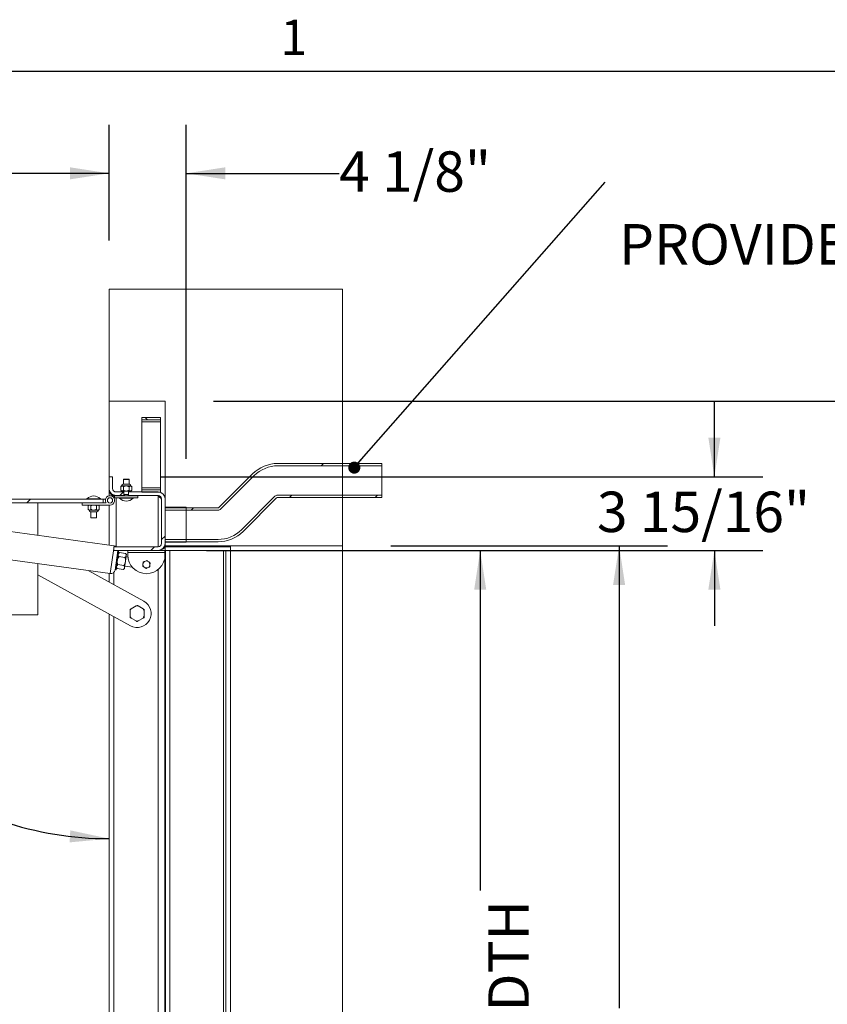
# Paper-space layout 'PDF' of a CAD drawing. Units: inches. Extents: x 0.1 to 10.8, y 0.2 to 8.4.
# Drawn here: x 7.5 to 9.1, y 6.3 to 8.3 of the extents above; entities that cross this region are included whole.
import ezdxf

# ---------------------------------------------------------------- set-up
doc = ezdxf.new("R2010")
doc.units = ezdxf.units.IN
doc.header["$MEASUREMENT"] = 0
doc.layers.add('FORMAT', color=7, linetype='Continuous')
doc.styles.add('SLDTEXTSTYLE0', font='ARIAL.TTF', dxfattribs={"width": 0.948})
doc.styles.get("Standard").update_dxf_attribs({"font": 'ARIAL.TTF'})
doc.dimstyles.new('SLDDIMSTYLE4', dxfattribs={"dimtxt": 0, "dimasz": 0.02489, "dimexe": 0, "dimexo": 0.0625, "dimgap": 0, "dimtad": 0, "dimtih": 1, "dimtoh": 1, "dimdec": 0, "dimrnd": 1e-09, "dimzin": 0, "dimdsep": 46, "dimlunit": 5, "dimtxsty": 'Standard', "dimblk1": 'DOT', "dimblk2": 'DOT', "dimsah": 1, "dimcen": 0.09, "dimadec": 0, "dimazin": 0, "dimtfac": 0.02489, "dimtdec": 0, "dimtofl": 0, "dimtmove": 0, "dimatfit": 3, "dimldrblk": 'DOT', "dimfxl": 0, "dimfrac": 2, "dimtolj": 1, "dimtzin": 0, "dimarcsym": 0})
doc.dimstyles.new('SLDDIMSTYLE5', dxfattribs={"dimtxt": 0.080892, "dimasz": 0.080892, "dimexe": 0, "dimexo": 0.0625, "dimgap": 0.020223, "dimtad": 0, "dimtih": 1, "dimtoh": 1, "dimdec": 0, "dimlfac": 26, "dimrnd": 1e-09, "dimzin": 12, "dimdsep": 46, "dimlunit": 5, "dimtxsty": 'SLDTEXTSTYLE0', "dimsah": 1, "dimcen": 0.09, "dimadec": 0, "dimazin": 3, "dimtfac": 1, "dimtdec": 0, "dimtofl": 0, "dimtmove": 0, "dimatfit": 3, "dimfxl": 0, "dimfrac": 2, "dimtolj": 1, "dimtzin": 12, "dimarcsym": 0})
doc.dimstyles.new('SLDDIMSTYLE6', dxfattribs={"dimtxt": 0.080892, "dimasz": 0.080892, "dimexe": 0, "dimexo": 0.0625, "dimgap": 0.020223, "dimtad": 0, "dimdec": 0, "dimlfac": 26, "dimrnd": 1e-09, "dimzin": 12, "dimdsep": 46, "dimlunit": 5, "dimtxsty": 'SLDTEXTSTYLE0', "dimsah": 1, "dimcen": 0.09, "dimadec": 0, "dimazin": 3, "dimtfac": 1, "dimtdec": 0, "dimtofl": 0, "dimtmove": 0, "dimatfit": 3, "dimfxl": 0, "dimfrac": 2, "dimtolj": 1, "dimtzin": 12, "dimarcsym": 0})
doc.dimstyles.new('SLDDIMSTYLE7', dxfattribs={"dimtxt": 0.080892, "dimasz": 0.080892, "dimexe": 0, "dimexo": 0.0625, "dimgap": 0.020223, "dimtad": 0, "dimtih": 1, "dimtoh": 1, "dimdec": 4, "dimlfac": 26, "dimzin": 12, "dimdsep": 46, "dimlunit": 5, "dimtxsty": 'SLDTEXTSTYLE0', "dimsah": 1, "dimcen": 0.09, "dimadec": 0, "dimazin": 3, "dimtfac": 1, "dimtdec": 0, "dimtofl": 0, "dimtmove": 0, "dimatfit": 3, "dimfxl": 0, "dimfrac": 2, "dimtolj": 1, "dimtzin": 12, "dimarcsym": 0})
doc.dimstyles.new('SLDDIMSTYLE8', dxfattribs={"dimtxt": 0.080892, "dimasz": 0.080892, "dimexe": 0, "dimexo": 0.0625, "dimgap": 0.020223, "dimtad": 0, "dimtih": 1, "dimtoh": 1, "dimdec": 0, "dimlfac": 26, "dimrnd": 1e-09, "dimzin": 12, "dimdsep": 46, "dimlunit": 5, "dimtxsty": 'SLDTEXTSTYLE0', "dimsah": 1, "dimcen": 0.09, "dimadec": 0, "dimazin": 3, "dimtfac": 1, "dimtdec": 0, "dimtmove": 0, "dimatfit": 0, "dimfxl": 0, "dimfrac": 2, "dimtolj": 1, "dimtzin": 12, "dimarcsym": 0})

# ---------------------------------------------------------------- blocks, each defined once
blk = doc.blocks.new('*D46')
at = {"layer": 'FORMAT', "color": 8}
for p, q in [((7.8649, 7.5126), (9.2791, 7.5126)), ((9.1791, 7.5126), (9.1791, 6.5696)), ((9.1791, 4.5895), (9.1791, 5.5326)), ((7.8649, 4.5895), (9.2791, 4.5895))]:
    blk.add_line(p, q, dxfattribs=at)
for points in [[(9.1791, 7.5126), (9.1666, 7.4317), (9.1915, 7.4317)], [(9.1791, 4.5895), (9.1915, 4.6704), (9.1666, 4.6704)]]:
    blk.add_solid(points, dxfattribs=at)
at = {"layer": 'FORMAT', "color": 8, "attachment_point": 1, "rotation": 90, "style": 'SLDTEXTSTYLE0'}
for s, insert, char_height in [('BLOCK OUT WIDTH', (9.1959, 5.5326, 0.2357), 0.083333), ('76"', (9.0716, 5.9326, 0.2357), 0.08333)]:
    blk.add_mtext(s, dxfattribs=dict(at, insert=insert, char_height=char_height))
blk = doc.blocks.new('*D47')
at = {"layer": 'FORMAT', "color": 8}
for p, q in [((8.2303, 7.2145), (8.8008, 7.2145)), ((8.7008, 7.2145), (8.7008, 6.2622)), ((8.7008, 4.8876), (8.7008, 5.84)), ((8.2303, 4.8876), (8.8008, 4.8876))]:
    blk.add_line(p, q, dxfattribs=at)
for points in [[(8.7008, 7.2145), (8.6883, 7.1336), (8.7132, 7.1336)], [(8.7008, 4.8876), (8.7132, 4.9685), (8.6883, 4.9685)]]:
    blk.add_solid(points, dxfattribs=at)
at = {"layer": 'FORMAT', "color": 8, "insert": (8.6555, 5.84, 0.2357), "char_height": 0.08333, "attachment_point": 1, "rotation": 90, "style": 'SLDTEXTSTYLE0'}
blk.add_mtext('60 1/2"', dxfattribs=at)
blk = doc.blocks.new('*D49')
at = {"layer": 'FORMAT', "color": 8}
for p, q in [((6.3983, 7.4106), (6.3983, 8.0818)), ((7.6495, 8.0126), (7.6495, 8.0818)), ((6.3983, 7.9818), (6.8128, 7.9818)), ((7.6495, 7.9818), (7.235, 7.9818))]:
    blk.add_line(p, q, dxfattribs=at)
for points in [[(6.3983, 7.9818), (6.4792, 7.9694), (6.4792, 7.9943)], [(7.6495, 7.9818), (7.5686, 7.9943), (7.5686, 7.9694)]]:
    blk.add_solid(points, dxfattribs=at)
at = {"layer": 'FORMAT', "color": 8, "insert": (6.8128, 8.0271, 0.2357), "char_height": 0.08333, "attachment_point": 1, "style": 'SLDTEXTSTYLE0'}
blk.add_mtext('32 1/2"', dxfattribs=at)
blk = doc.blocks.new('*D50')
at = {"layer": 'FORMAT', "color": 8}
for start, end in [(90, 127.8635), (141.337, 180)]:
    blk.add_arc((7.6495, 4.7992), 0.7541, start, end, dxfattribs=at)
for points in [[(7.6495, 5.5533), (7.568, 5.5614), (7.5694, 5.5365)], [(6.8954, 4.7992), (6.9121, 4.8793), (6.8873, 4.8806)]]:
    blk.add_solid(points, dxfattribs=at)
at = {"layer": 'FORMAT', "color": 8, "insert": (6.9953, 5.3777, 0.2357), "char_height": 0.08333, "attachment_point": 1, "style": 'SLDTEXTSTYLE0'}
blk.add_mtext('90°', dxfattribs=at)
blk = doc.blocks.new('*D51')
at = {"layer": 'FORMAT', "color": 8}
for start, end in [(180, 218.1229), (232.8316, 270)]:
    blk.add_arc((7.6495, 7.3033), 0.692, start, end, dxfattribs=at)
for points in [[(6.9575, 7.3033), (6.9497, 7.2219), (6.9746, 7.2233)], [(7.6495, 6.6113), (7.5695, 6.6284), (7.568, 6.6036)]]:
    blk.add_solid(points, dxfattribs=at)
at = {"layer": 'FORMAT', "color": 8, "insert": (7.0392, 6.8593, 0.2357), "char_height": 0.08333, "attachment_point": 1, "style": 'SLDTEXTSTYLE0'}
blk.add_mtext('90°', dxfattribs=at)
blk = doc.blocks.new('*D52')
at = {"layer": 'FORMAT', "color": 8}
for p, q in [((8.8971, 7.3567), (8.8971, 7.5122)), ((7.7567, 7.3567), (8.9971, 7.3567)), ((7.8504, 7.2052), (8.9971, 7.2052)), ((8.8971, 7.2052), (8.8971, 7.0497))]:
    blk.add_line(p, q, dxfattribs=at)
for points in [[(8.8971, 7.3567), (8.9096, 7.4375), (8.8847, 7.4375)], [(8.8971, 7.2052), (8.8847, 7.1243), (8.9096, 7.1243)]]:
    blk.add_solid(points, dxfattribs=at)
at = {"layer": 'FORMAT', "color": 8, "insert": (8.6551, 7.3262, 0.2357), "char_height": 0.08333, "attachment_point": 1, "style": 'SLDTEXTSTYLE0'}
blk.add_mtext('3 15/16"', dxfattribs=at)
blk = doc.blocks.new('*D53')
at = {"layer": 'FORMAT', "color": 8}
for p, q in [((7.6495, 7.8434), (7.6495, 8.0818)), ((7.8081, 7.3939), (7.8081, 8.0818)), ((7.6495, 7.9818), (7.4939, 7.9818)), ((7.8081, 7.9818), (8.1235, 7.9818))]:
    blk.add_line(p, q, dxfattribs=at)
for points in [[(7.6495, 7.9818), (7.5686, 7.9943), (7.5686, 7.9694)], [(7.8081, 7.9818), (7.889, 7.9694), (7.889, 7.9943)]]:
    blk.add_solid(points, dxfattribs=at)
at = {"layer": 'FORMAT', "color": 8, "insert": (8.1235, 8.0271, 0.2357), "char_height": 0.08333, "attachment_point": 1, "style": 'SLDTEXTSTYLE0'}
blk.add_mtext('4 1/8"', dxfattribs=at)
blk = doc.blocks.new('*D54')
at = {"layer": 'FORMAT', "color": 8}
for p, q in [((7.8649, 7.2049), (8.5144, 7.2049)), ((8.4144, 7.2049), (8.4144, 6.5048)), ((8.4144, 4.8972), (8.4144, 5.5974)), ((7.8649, 4.8972), (8.5144, 4.8972))]:
    blk.add_line(p, q, dxfattribs=at)
for points in [[(8.4144, 7.2049), (8.402, 7.124), (8.4269, 7.124)], [(8.4144, 4.8972), (8.4269, 4.9781), (8.402, 4.9781)]]:
    blk.add_solid(points, dxfattribs=at)
at = {"layer": 'FORMAT', "color": 8, "attachment_point": 1, "rotation": 90, "style": 'SLDTEXTSTYLE0'}
for s, insert, char_height in [('OPENING WIDTH', (8.4312, 5.5974, 0.2357), 0.083333), ('60"', (8.307, 5.9326, 0.2357), 0.08333)]:
    blk.add_mtext(s, dxfattribs=dict(at, insert=insert, char_height=char_height))
blk = doc.blocks.new('SW_NOTE_32')
at = {"layer": 'FORMAT', "color": 0, "insert": (0.0289, -0.0866), "char_height": 0.083333, "attachment_point": 1, "style": 'SLDTEXTSTYLE0'}
blk.add_mtext('PROVIDED BY', dxfattribs=at)
blk = doc.blocks.new('_DOT')
at = {"color": 0, "linetype": 'ByBlock', "lineweight": -2}
blk.add_line((-0.5, 0), (-1, 0), dxfattribs=at)
at = {"color": 0, "linetype": 'ByBlock', "const_width": 0.5}
blk.add_lwpolyline([(-0.25, 0, 1), (0.25, 0, 1)], format="xyb", close=True, dxfattribs=at)

psp = doc.layouts.new('PDF')

# ---------------------------------------------------------------- hatches: boundary and pattern name
at = {"linetype": 'Continuous', "lineweight": 0}
h = psp.add_hatch(dxfattribs=at)
h.set_pattern_fill('AR-CONC', style=0)
h.paths.add_polyline_path([(8.1302515, 7.7433858), (7.6494823, 7.7433858), (7.6494823, 7.5126166), (7.7648669, 7.5126166), (7.7648669, 7.2938645), (7.8081361, 7.2938645), (7.8081361, 7.2217533), (7.7648669, 7.2217533), (7.7648669, 7.2145397), (8.1302515, 7.2145397)], flags=0)
h = psp.add_hatch(dxfattribs=at)
h.set_pattern_fill('ANSI38', angle=90, style=0)
h.paths.add_polyline_path([(7.71679, 7.4741551), (7.7552515, 7.4741551), (7.7552515, 7.4789627), (7.71679, 7.4789627)], flags=0)
h = psp.add_hatch(dxfattribs=at)
h.set_pattern_fill('ANSI31', style=0)
edge = h.paths.add_edge_path(flags=0)
edge.add_line((8.2119823, 7.3793449), (8.2119823, 7.3841529))
edge.add_line((8.2119823, 7.3841529), (7.9971443, 7.3841529))
edge.add_arc((7.9971443, 7.3106935), 0.0734594, 90, 135)
edge.add_line((7.9452007, 7.3626372), (7.8763848, 7.2938213))
edge.add_arc((7.8739356, 7.2962704), 0.0034637, 270, 315, ccw=False)
edge.add_line((7.8739356, 7.2928068), (7.7648669, 7.2928068))
edge.add_line((7.7648669, 7.2928068), (7.7648669, 7.2879988))
edge.add_line((7.7648669, 7.2879988), (7.8739356, 7.2879988))
edge.add_arc((7.8739356, 7.2962704), 0.0082717, 270, 315)
edge.add_line((7.8797846, 7.2904215), (7.9486005, 7.3592374))
edge.add_arc((7.9971443, 7.3106935), 0.0686514, 90, 135, ccw=False)
edge.add_line((7.9971443, 7.3793449), (8.2119823, 7.3793449))
h = psp.add_hatch(dxfattribs=at)
h.set_pattern_fill('ANSI31', style=0)
edge = h.paths.add_edge_path(flags=0)
edge.add_line((7.6566938, 7.3326166), (7.6566938, 7.3566551))
edge.add_line((7.6566938, 7.3566551), (7.6494823, 7.3566551))
edge.add_line((7.6494823, 7.3566551), (7.6494823, 7.3326166))
edge.add_arc((7.6639054, 7.3326166), 0.0144231, 180, 270)
edge.add_line((7.6639054, 7.3181935), (7.6801133, 7.3181935))
edge.add_line((7.6801133, 7.3181935), (7.6801133, 7.3254051))
edge.add_line((7.6801133, 7.3254051), (7.6639054, 7.3254051))
edge.add_arc((7.6639054, 7.3326166), 0.0072115, 180, 270, ccw=False)
h = psp.add_hatch(dxfattribs=at)
h.set_pattern_fill('ANSI31', style=0)
edge = h.paths.add_edge_path(flags=0)
edge.add_line((7.7504438, 7.2124243), (7.6590977, 7.2124243))
edge.add_line((7.6590977, 7.2124243), (7.6590977, 7.2052127))
edge.add_line((7.6590977, 7.2052127), (7.7504438, 7.2052127))
edge.add_arc((7.7504438, 7.2196358), 0.0144231, 270, 360)
edge.add_line((7.7648669, 7.2196358), (7.7648669, 7.310982))
edge.add_arc((7.7504438, 7.310982), 0.0144231, 0, 90)
edge.add_line((7.7504438, 7.3254051), (7.6896205, 7.3254051))
edge.add_line((7.6896205, 7.3254051), (7.6896205, 7.3181935))
edge.add_line((7.6896205, 7.3181935), (7.7504438, 7.3181935))
edge.add_arc((7.7504438, 7.310982), 0.0072115, 0, 90, ccw=False)
edge.add_line((7.7576554, 7.310982), (7.7576554, 7.2196358))
edge.add_arc((7.7504438, 7.2196358), 0.0072115, 270, 360, ccw=False)
h = psp.add_hatch(dxfattribs=at)
h.set_pattern_fill('ANSI38', angle=90, style=0)
h.paths.add_polyline_path([(7.7552515, 7.3299243), (7.71679, 7.3299243), (7.71679, 7.3251166), (7.7552515, 7.3251166)], flags=0)
h = psp.add_hatch(dxfattribs=at)
h.set_pattern_fill('ANSI31', style=0)
h.paths.add_polyline_path([(6.3982707, 7.3105589), (6.3982707, 7.3033474), (7.6368861, 7.3033474), (7.6368861, 7.3105589)], flags=0)
h = psp.add_hatch(dxfattribs=at)
h.set_pattern_fill('ANSI32', angle=90, style=0)
edge = h.paths.add_edge_path(flags=0)
edge.add_arc((7.6513092, 7.3081551), 0.0096154, 270, 572.6836388)
edge.add_line((7.6432163, 7.3029627), (7.5936169, 7.3029627))
edge.add_line((7.5936169, 7.3029627), (7.5936169, 7.2985397))
edge.add_line((7.5936169, 7.2985397), (7.6513092, 7.2985397))
edge = h.paths.add_edge_path(flags=0)
edge.add_arc((7.6513092, 7.3081551), 0.0054423, 0, 360)
h = psp.add_hatch(dxfattribs=at)
h.set_pattern_fill('ANSI32', style=0)
edge = h.paths.add_edge_path(flags=0)
edge.add_arc((7.6513092, 7.3081551), 0.0054423, 0, 360)
h = psp.add_hatch(dxfattribs=at)
h.set_pattern_fill('ANSI32', style=0)
h.paths.add_polyline_path([(7.7090015, 7.3177704), (7.6609246, 7.3177704), (7.6609246, 7.3133474), (7.7090015, 7.3133474)], flags=0)
h = psp.add_hatch(dxfattribs=at)
h.set_pattern_fill('ANSI31', style=0)
edge = h.paths.add_edge_path(flags=0)
edge.add_line((8.2119823, 7.3141572), (8.2119823, 7.3189652))
edge.add_line((8.2119823, 7.3189652), (7.9971443, 7.3189652))
edge.add_arc((7.9971443, 7.3106935), 0.0082717, 90, 135)
edge.add_line((7.9912954, 7.3165425), (7.9224795, 7.2477266))
edge.add_arc((7.8739356, 7.2962704), 0.0686514, 270, 315, ccw=False)
edge.add_line((7.8739356, 7.227619), (7.7648669, 7.227619))
edge.add_line((7.7648669, 7.227619), (7.7648669, 7.222811))
edge.add_line((7.7648669, 7.222811), (7.8739356, 7.222811))
edge.add_arc((7.8739356, 7.2962704), 0.0734594, 270, 315)
edge.add_line((7.9258793, 7.2443268), (7.9946952, 7.3131427))
edge.add_arc((7.9971443, 7.3106935), 0.0034637, 90, 135, ccw=False)
edge.add_line((7.9971443, 7.3141572), (8.2119823, 7.3141572))
h = psp.add_hatch(dxfattribs=at)
h.set_pattern_fill('ANSI31', style=0)
h.paths.add_polyline_path([(7.8994823, 7.2121358), (7.7648669, 7.2121358), (7.7648669, 7.2049243), (7.8994823, 7.2049243)], flags=0)

# ---------------------------------------------------------------- linework, layer by layer
at = {"color": 8, "linetype": 'Continuous', "lineweight": 0}
psp.add_line((0.329927, 8.1920732), (10.629927, 8.1920732), dxfattribs=at)
at = {"color": 7, "linetype": 'Continuous', "lineweight": 15}
for p, q in [((7.6494823, 7.7433858), (7.6494823, 7.5126166)), ((7.6494823, 7.7433858), (8.1302515, 7.7433858)), ((8.1302515, 7.2145397), (8.1302515, 7.7433858)), ((7.7648669, 7.5126166), (7.6494823, 7.5126166)), ((7.6494823, 7.5126166), (7.6494823, 7.3566551)), ((7.7648669, 7.5126166), (7.7648669, 7.2938645)), ((7.71679, 7.4789627), (7.71679, 7.4741551)), ((7.7552515, 7.4789627), (7.71679, 7.4789627)), ((7.7552515, 7.4741551), (7.71679, 7.4741551)), ((7.71679, 7.4699627), (7.71679, 7.4741551)), ((7.7552515, 7.4699627), (7.71679, 7.4699627)), ((7.71679, 7.3341166), (7.71679, 7.4699627)), ((7.7552515, 7.4741551), (7.7552515, 7.4789627)), ((7.7552515, 7.4699627), (7.7552515, 7.4741551)), ((7.7552515, 7.3341166), (7.7552515, 7.4699627)), ((7.9971443, 7.3841529), (8.2119823, 7.3841529)), ((8.2119823, 7.3841529), (8.2119823, 7.3793449)), ((7.9971443, 7.3793449), (8.2119823, 7.3793449)), ((8.2119823, 7.3793449), (8.2119823, 7.3189652)), ((7.6566938, 7.3566551), (7.6494823, 7.3566551)), ((7.6494823, 7.3566551), (7.6494823, 7.3326166)), ((7.6566938, 7.3566551), (7.6566938, 7.3326166)), ((7.6791755, 7.3518089), (7.6789534, 7.3514243)), ((7.6789534, 7.3514243), (7.6789534, 7.3414229)), ((7.6849631, 7.3514243), (7.6789534, 7.3514243)), ((7.6791755, 7.3518089), (7.6849631, 7.3518089)), ((7.6849631, 7.3518089), (7.6907506, 7.3518089)), ((7.6909727, 7.3514243), (7.6849631, 7.3514243)), ((7.6909727, 7.3514243), (7.6907506, 7.3518089)), ((7.6909727, 7.3414229), (7.6909727, 7.3514243)), ((7.8763848, 7.2938213), (7.9452007, 7.3626372)), ((7.8797846, 7.2904215), (7.9486005, 7.3592374)), ((7.6494823, 7.3175953), (7.6494823, 7.3308059)), ((7.6801133, 7.3254051), (7.6639054, 7.3254051)), ((7.6753477, 7.3378858), (7.6738602, 7.3363983)), ((7.6738602, 7.3363983), (7.6738602, 7.3288733)), ((7.6738602, 7.3288733), (7.6753477, 7.3273858)), ((7.6766359, 7.3378858), (7.6753477, 7.3378858)), ((7.6766359, 7.3273858), (7.6753477, 7.3273858)), ((7.6849631, 7.3378858), (7.6766359, 7.3378858)), ((7.6849631, 7.3273858), (7.6766359, 7.3273858)), ((7.6916732, 7.3414229), (7.6782529, 7.3414229)), ((7.6789534, 7.3273858), (7.6789534, 7.3254051)), ((7.6794116, 7.3363983), (7.6794116, 7.3288733)), ((7.6801133, 7.3254051), (7.6801133, 7.3181935)), ((7.6932902, 7.3378858), (7.6849631, 7.3378858)), ((7.6932902, 7.3273858), (7.6849631, 7.3273858)), ((7.6896205, 7.3181935), (7.6896205, 7.3254051)), ((7.7504438, 7.3254051), (7.6896205, 7.3254051)), ((7.6905145, 7.3363983), (7.6905145, 7.3288733)), ((7.6909727, 7.3254051), (7.6909727, 7.3273858)), ((7.6945784, 7.3378858), (7.6932902, 7.3378858)), ((7.6945784, 7.3273858), (7.6932902, 7.3273858)), ((7.6960659, 7.3363983), (7.6945784, 7.3378858)), ((7.6945784, 7.3273858), (7.6960659, 7.3288733)), ((7.6960659, 7.3363983), (7.6960659, 7.3288733)), ((7.7552515, 7.3341166), (7.71679, 7.3341166)), ((7.71679, 7.3299243), (7.71679, 7.3341166)), ((7.71679, 7.3299243), (7.71679, 7.3251166)), ((7.71679, 7.3299243), (7.7552515, 7.3299243)), ((7.71679, 7.3251166), (7.7552515, 7.3251166)), ((7.7552515, 7.3299243), (7.7552515, 7.3341166)), ((7.7552515, 7.3299243), (7.7552515, 7.3251166)), ((7.6368861, 7.3105589), (6.3982707, 7.3105589)), ((7.6368861, 7.3033474), (6.3982707, 7.3033474)), ((7.5022707, 7.3033474), (7.5022707, 7.2359494)), ((7.5936169, 7.2985397), (7.5936169, 7.3029627)), ((7.5936169, 7.3029627), (7.6432163, 7.3029627)), ((7.6038284, 7.3113281), (7.6038284, 7.3105589)), ((7.6314823, 7.3113281), (7.6038284, 7.3113281)), ((7.6116457, 7.3033474), (7.6116457, 7.3029627)), ((7.623665, 7.3029627), (7.623665, 7.3033474)), ((7.6314823, 7.3105589), (7.6314823, 7.3113281)), ((7.6368861, 7.3105589), (7.6368861, 7.3033474)), ((7.6419992, 7.3105589), (7.6368861, 7.3105589)), ((7.642982, 7.3033474), (7.6368861, 7.3033474)), ((7.6609246, 7.3177704), (7.6513092, 7.3177704)), ((7.6609246, 7.3133474), (7.6594021, 7.3133474)), ((7.6609246, 7.3133474), (7.6609246, 7.3177704)), ((7.6609246, 7.3177704), (7.7090015, 7.3177704)), ((7.7090015, 7.3133474), (7.6609246, 7.3133474)), ((7.6801133, 7.3181935), (7.6639054, 7.3181935)), ((7.6639054, 7.3179243), (7.6789534, 7.3179243)), ((7.6639054, 7.3179243), (7.6639054, 7.3177704)), ((7.6639054, 7.3133474), (7.6639054, 7.2126365)), ((7.6711361, 7.3133474), (7.6711361, 7.3125781)), ((7.6711361, 7.3125781), (7.69879, 7.3125781)), ((7.6789534, 7.3180696), (7.6789534, 7.3177704)), ((7.6801133, 7.3205589), (7.6849631, 7.3205589)), ((7.6849631, 7.3205589), (7.6896205, 7.3205589)), ((7.7504438, 7.3181935), (7.6896205, 7.3181935)), ((7.6909727, 7.3180696), (7.6909727, 7.3177704)), ((7.6909727, 7.3179243), (7.7504438, 7.3179243)), ((7.69879, 7.3125781), (7.69879, 7.3133474)), ((7.7090015, 7.3177704), (7.7090015, 7.3133474)), ((7.7504438, 7.3179243), (7.7504438, 7.2124243)), ((7.7576554, 7.2196358), (7.7576554, 7.310982)), ((7.7648669, 7.2196358), (7.7648669, 7.310982)), ((7.9912954, 7.3165425), (7.9224795, 7.2477266)), ((7.9946952, 7.3131427), (7.9258793, 7.2443268)), ((8.2119823, 7.3189652), (7.9971443, 7.3189652)), ((8.2119823, 7.3141572), (7.9971443, 7.3141572)), ((8.2119823, 7.3189652), (8.2119823, 7.3141572)), ((7.6513092, 7.2985397), (7.5936169, 7.2985397)), ((7.60804, 7.2985397), (7.6065525, 7.2970522)), ((7.6065525, 7.2895272), (7.6065525, 7.2970522)), ((7.6065525, 7.2895272), (7.60804, 7.2880397)), ((7.60804, 7.2880397), (7.6093282, 7.2880397)), ((7.6093282, 7.2880397), (7.6176554, 7.2880397)), ((7.6109452, 7.2845026), (7.6243655, 7.2845026)), ((7.6116457, 7.2845026), (7.6116457, 7.272482)), ((7.6121039, 7.2895272), (7.6121039, 7.2970522)), ((7.6176554, 7.2880397), (7.6259825, 7.2880397)), ((7.6232068, 7.2895272), (7.6232068, 7.2970522)), ((7.623665, 7.272482), (7.623665, 7.2845026)), ((7.6259825, 7.2880397), (7.6272707, 7.2880397)), ((7.6287583, 7.2970522), (7.6272707, 7.2985397)), ((7.6272707, 7.2880397), (7.6287583, 7.2895272)), ((7.6287583, 7.2895272), (7.6287583, 7.2970522)), ((7.6494823, 7.2157496), (7.6494823, 7.2985397)), ((7.8081361, 7.2938645), (7.7648669, 7.2938645)), ((7.7648669, 7.2928068), (7.7648669, 7.2879988)), ((7.8739356, 7.2928068), (7.7648669, 7.2928068)), ((7.8739356, 7.2879988), (7.7648669, 7.2879988)), ((7.8081361, 7.2938645), (7.8081361, 7.2217533)), ((7.6116457, 7.272482), (7.6118678, 7.2720974)), ((7.6116457, 7.272482), (7.6176554, 7.272482)), ((7.6176554, 7.2720974), (7.6118678, 7.2720974)), ((7.6176554, 7.272482), (7.623665, 7.272482)), ((7.6234429, 7.2720974), (7.6176554, 7.2720974)), ((7.6234429, 7.2720974), (7.623665, 7.272482)), ((7.6598335, 7.2143293), (7.4064386, 7.2490991)), ((7.7648669, 7.227619), (7.7648669, 7.222811)), ((7.7648669, 7.227619), (7.8739356, 7.227619)), ((7.7648669, 7.222811), (7.8739356, 7.222811)), ((7.7648669, 7.2217533), (7.7648669, 7.2145397)), ((7.7648669, 7.2217533), (7.8081361, 7.2217533)), ((7.6590977, 7.208967), (7.6519906, 7.1571726)), ((7.6590977, 7.2124243), (7.6590977, 7.2052127)), ((7.6590977, 7.2124243), (7.7504438, 7.2124243)), ((7.6590977, 7.2052127), (7.7504438, 7.2052127)), ((7.6598335, 7.2143293), (7.6595721, 7.2124243)), ((7.6672305, 7.2045794), (7.6617406, 7.1645697)), ((7.6637765, 7.1652608), (7.6690051, 7.2033653)), ((7.6690051, 7.2033653), (7.6670998, 7.2036268)), ((7.6672305, 7.2045794), (7.6672938, 7.2052127)), ((7.6708654, 7.2005095), (7.6683515, 7.1986023)), ((7.6708654, 7.2005095), (7.683115, 7.1988287)), ((7.6879438, 7.2005974), (7.6879438, 7.2052127)), ((7.6879438, 7.1955974), (7.6879438, 7.2005974)), ((7.6879438, 7.2005974), (7.7648669, 7.2005974)), ((7.7504438, 7.2052127), (7.7648669, 7.2052127)), ((7.7648669, 7.2166073), (7.7642782, 7.2166073)), ((8.1302515, 7.2145397), (7.7648669, 7.2145397)), ((7.7648669, 7.2145397), (7.7648669, 7.2121358)), ((7.7648669, 7.2049243), (7.7648669, 7.2121358)), ((7.7648669, 7.2121358), (7.8994823, 7.2121358)), ((7.7648669, 7.2049243), (7.8994823, 7.2049243)), ((7.7648669, 7.2005974), (7.7648669, 7.2049243)), ((7.7648669, 7.1955974), (7.7648669, 7.2005974)), ((7.7744823, 4.897232), (7.7744823, 7.2049243)), ((7.8850592, 4.897232), (7.8850592, 7.2049243)), ((7.8898669, 4.897232), (7.8898669, 7.2049243)), ((7.8994823, 7.2145397), (7.8994823, 7.2121358)), ((7.8994823, 7.2121358), (7.8994823, 7.2049243)), ((7.8994823, 7.2049243), (7.8994823, 4.897232)), ((8.1302515, 7.2145397), (8.1302515, 4.8876166)), ((7.3985958, 7.1919424), (7.6519906, 7.1571726)), ((7.6697333, 7.1922596), (7.681983, 7.1905788)), ((7.6830615, 7.1820256), (7.6813635, 7.1696508)), ((7.6847595, 7.1944004), (7.6830615, 7.1820256)), ((7.6850222, 7.1963148), (7.683115, 7.1988287)), ((7.6882167, 7.1910237), (7.6843686, 7.1915517)), ((7.6850222, 7.1963148), (7.6847595, 7.1944004)), ((7.7242862, 7.1830319), (7.7226151, 7.1822813)), ((7.7313679, 7.1813902), (7.7298824, 7.1824622)), ((7.7648669, 7.1955974), (7.7648669, 4.897232)), ((7.5022707, 7.1777165), (7.5022707, 7.0725781)), ((7.7210493, 7.1005029), (7.6063352, 7.1634372)), ((7.6618713, 7.1655223), (7.6637765, 7.1652608)), ((7.6644301, 7.1700239), (7.6663373, 7.16751)), ((7.6663373, 7.16751), (7.6785869, 7.1658292)), ((7.6674693, 7.1757599), (7.6797189, 7.1740791)), ((7.6785869, 7.1658292), (7.6811008, 7.1677364)), ((7.6813635, 7.1696508), (7.6811008, 7.1677364)), ((7.6817544, 7.1724995), (7.6973866, 7.1703545)), ((7.7193237, 7.1777198), (7.7191381, 7.1758973)), ((7.7214428, 7.170766), (7.7229284, 7.1696941)), ((7.7285245, 7.1691244), (7.7301956, 7.169875)), ((7.733487, 7.1744365), (7.7336726, 7.176259)), ((7.7504438, 4.8969435), (7.7504438, 7.1655733)), ((7.5022707, 7.1547247), (7.6932999, 7.0499226)), ((7.6494823, 7.1397659), (7.6494823, 7.1575168)), ((7.6590977, 7.1344908), (7.6590977, 7.1594439)), ((7.6927515, 7.0811482), (7.6927515, 7.0835399)), ((7.6927515, 7.0811482), (7.6927515, 7.0692773)), ((7.7051033, 7.0906712), (7.6948228, 7.0847358)), ((7.7051033, 7.0906712), (7.7071746, 7.0918671)), ((7.7195264, 7.0847358), (7.7092458, 7.0906712)), ((7.7195264, 7.0847358), (7.7215977, 7.0835399)), ((7.7215977, 7.0835399), (7.7215977, 7.0811482)), ((7.7215977, 7.0692773), (7.7215977, 7.0811482)), ((7.5022707, 7.0725781), (7.1386554, 7.0725781)), ((7.6494823, 5.0281945), (7.6494823, 7.0739617)), ((7.6590977, 6.147232), (7.6590977, 7.0686866)), ((7.6927515, 7.0668856), (7.6927515, 7.0692773)), ((7.6948228, 7.0656897), (7.6927515, 7.0668856)), ((7.6948228, 7.0656897), (7.7051033, 7.0597543)), ((7.7092458, 7.0597543), (7.7071746, 7.0585584)), ((7.7092458, 7.0597543), (7.7195264, 7.0656897)), ((7.7215977, 7.0692773), (7.7215977, 7.0668856))]:
    psp.add_line(p, q, dxfattribs=at)
at = {"color": 7, "linetype": 'Continuous'}
for p, q in [((7.7648669, 4.8972316), (7.7648669, 7.2049239)), ((7.7648669, 7.2049239), (7.7648669, 4.8972316)), ((7.7648669, 5.0703081), (7.7648669, 7.0318466)), ((7.7648669, 7.0318466), (7.7648669, 5.0703081))]:
    psp.add_line(p, q, dxfattribs=at)
at = {"color": 7, "linetype": 'Continuous', "lineweight": 15}
psp.add_circle((7.6513092, 7.3081551), 0.0054423, dxfattribs=at)
for centre, radius, start, end in [((7.9971443, 7.3106935), 0.0734594, 90, 135), ((7.9971443, 7.3106935), 0.0686514, 90, 135), ((7.6639054, 7.3326166), 0.0144231, 180, 270), ((7.6639054, 7.3326166), 0.0072115, 180, 270), ((7.6789534, 7.3378858), 0.0036058, 101.2026394, 180), ((7.6909727, 7.3378858), 0.0036058, 0, 78.7973606), ((7.7504438, 7.310982), 0.0144231, 0, 90), ((7.6176554, 7.2983962), 0.018932, 43.0844824, 136.9155176), ((7.6513092, 7.3081551), 0.0096154, 270, 212.6836388), ((7.6849631, 7.3255101), 0.018932, 223.0844824, 316.9155176), ((7.7504438, 7.310982), 0.0072115, 0, 90), ((7.9971443, 7.3106935), 0.0082717, 90, 135), ((7.9971443, 7.3106935), 0.0034637, 90, 135), ((7.6116457, 7.2880397), 0.0036058, 180, 258.7973606), ((7.623665, 7.2880397), 0.0036058, 281.2026394, 0), ((7.8739356, 7.2962704), 0.0034637, 270, 315), ((7.8739356, 7.2962704), 0.0082717, 270, 315), ((7.8739356, 7.2962704), 0.0686514, 270, 315), ((7.8739356, 7.2962704), 0.0734594, 270, 315), ((7.658657, 7.2057558), 0.0086538, 50.4061485, 82.1869017), ((7.7504438, 7.2196358), 0.0072115, 270, 0), ((7.7504438, 7.2196358), 0.0144231, 270, 0), ((7.7264054, 7.1955974), 0.0384615, 180, 0), ((7.7264054, 7.1760781), 0.0072695, 121.4254483, 166.9483551), ((7.7264054, 7.1760781), 0.0072695, 61.4254483, 106.9483551), ((7.7264054, 7.1760781), 0.0072695, 1.4254483, 46.9483551), ((7.6531671, 7.1657461), 0.0086538, 262.1869017, 352.1869017), ((7.7264054, 7.1760781), 0.0072695, 181.4254483, 226.9483551), ((7.7264054, 7.1760781), 0.0072695, 241.4254483, 286.9483551), ((7.7264054, 7.1760781), 0.0072695, 301.4254483, 346.9483551), ((7.7071746, 7.0752127), 0.0288462, 241.25, 61.25), ((7.7071746, 7.0752127), 0.0155966, 142.3685223, 157.6314777), ((7.7071746, 7.0752127), 0.0155966, 82.3685223, 97.6314777), ((7.7071746, 7.0752127), 0.0155966, 22.3685223, 37.6314777), ((7.7071746, 7.0752127), 0.0155966, 202.3685223, 217.6314777), ((7.7071746, 7.0752127), 0.0155966, 262.3685223, 277.6314777), ((7.7071746, 7.0752127), 0.0155966, 322.3685223, 337.6314777)]:
    psp.add_arc(centre, radius, start, end, dxfattribs=at)
for points, knots in [([(7.6639054, 7.3179243), (7.6626025, 7.3180679), (7.6600771, 7.3183462), (7.656721, 7.319179), (7.6540414, 7.3203104), (7.6520596, 7.3217681), (7.6507187, 7.3235459), (7.6499219, 7.32565), (7.6495317, 7.3280605), (7.6494989, 7.3298842), (7.6494823, 7.3308059)], [0, 0, 0, 0, 0.144312316, 0.279733732, 0.407655211, 0.529729492, 0.647859834, 0.764147754, 0.880798349, 1, 1, 1, 1]), ([(7.6766359, 7.3378858), (7.6761475, 7.3377998), (7.6751786, 7.3376292), (7.6742973, 7.3368064), (7.6738602, 7.3363983)], [0, 0, 0, 0, 0.503997199, 1, 1, 1, 1]), ([(7.6738602, 7.3288733), (7.6742402, 7.3285259), (7.6750133, 7.3278191), (7.6759718, 7.3274165), (7.6765196, 7.3273912), (7.6766359, 7.3273858)], [0, 0, 0, 0, 0.432383354, 0.879550297, 1, 1, 1, 1]), ([(7.6794116, 7.3363983), (7.6790316, 7.3367458), (7.6782585, 7.3374526), (7.6773, 7.3378552), (7.6767521, 7.3378805), (7.6766359, 7.3378858)], [0, 0, 0, 0, 0.432383354, 0.879550297, 1, 1, 1, 1]), ([(7.6766359, 7.3273858), (7.6771242, 7.3274718), (7.6780932, 7.3276425), (7.6789745, 7.3284652), (7.6794116, 7.3288733)], [0, 0, 0, 0, 0.503997199, 1, 1, 1, 1]), ([(7.6849631, 7.3378858), (7.6848358, 7.3378842), (7.6832873, 7.3378646), (7.6813704, 7.3373374), (7.679751, 7.336561), (7.6794116, 7.3363983)], [0, 0, 0, 0, 0.066092695, 0.804268875, 1, 1, 1, 1]), ([(7.6794116, 7.3288733), (7.679751, 7.3287106), (7.6813704, 7.3279343), (7.6832873, 7.3274071), (7.6848358, 7.3273874), (7.6849631, 7.3273858)], [0, 0, 0, 0, 0.195731125, 0.933907305, 1, 1, 1, 1]), ([(7.6905145, 7.3363983), (7.689862, 7.3367096), (7.6881128, 7.337544), (7.6861768, 7.3377541), (7.6849631, 7.3378858)], [0, 0, 0, 0, 0.373023457, 1, 1, 1, 1]), ([(7.6849631, 7.3273858), (7.6861768, 7.3275176), (7.6881128, 7.3277277), (7.689862, 7.3285621), (7.6905145, 7.3288733)], [0, 0, 0, 0, 0.626976543, 1, 1, 1, 1]), ([(7.6932902, 7.3378858), (7.6928019, 7.3377998), (7.6918329, 7.3376292), (7.6909516, 7.3368064), (7.6905145, 7.3363983)], [0, 0, 0, 0, 0.503997199, 1, 1, 1, 1]), ([(7.6905145, 7.3288733), (7.6908946, 7.3285259), (7.6916677, 7.3278191), (7.6926261, 7.3274165), (7.693174, 7.3273912), (7.6932902, 7.3273858)], [0, 0, 0, 0, 0.432383354, 0.879550297, 1, 1, 1, 1]), ([(7.6960659, 7.3363983), (7.6956859, 7.3367458), (7.6949128, 7.3374526), (7.6939543, 7.3378552), (7.6934065, 7.3378805), (7.6932902, 7.3378858)], [0, 0, 0, 0, 0.432383354, 0.879550297, 1, 1, 1, 1]), ([(7.6932902, 7.3273858), (7.6937786, 7.3274718), (7.6947476, 7.3276425), (7.6956288, 7.3284652), (7.6960659, 7.3288733)], [0, 0, 0, 0, 0.503997199, 1, 1, 1, 1]), ([(7.6639054, 7.3179243), (7.6632309, 7.3180487), (7.6624103, 7.3182), (7.661736, 7.318552), (7.661616, 7.3186146)], [0, 0, 0, 0, 0.821987031, 1, 1, 1, 1]), ([(7.6849631, 7.3205589), (7.6844371, 7.3205139), (7.6828823, 7.3203809), (7.6812725, 7.319594), (7.6802646, 7.3189266), (7.6801133, 7.3188265)], [0, 0, 0, 0, 0.302920022, 0.895351407, 1, 1, 1, 1]), ([(7.6896205, 7.3188475), (7.6889746, 7.3192679), (7.6877264, 7.3200803), (7.6860657, 7.3205241), (7.6851565, 7.3205528), (7.6849631, 7.3205589)], [0, 0, 0, 0, 0.457744851, 0.8846062523, 1, 1, 1, 1]), ([(7.756428, 7.3147422), (7.7562138, 7.3148502), (7.7552038, 7.3153593), (7.7531779, 7.3164178), (7.7513815, 7.3174076), (7.7504438, 7.3179243)], [0, 0, 0, 0, 0.114015339, 0.537514599, 1, 1, 1, 1]), ([(7.7576554, 7.3098474), (7.757613, 7.3100747), (7.7575301, 7.3105188), (7.7567548, 7.3115302), (7.755231, 7.3129489), (7.7529229, 7.3152248), (7.7513361, 7.3169527), (7.7504438, 7.3179243)], [0, 0, 0, 0, 0.1342687366, 0.2622660606, 0.5006304959, 0.7192176009, 1, 1, 1, 1]), ([(7.6093282, 7.2985397), (7.6088398, 7.2984537), (7.6078709, 7.298283), (7.6069896, 7.2974603), (7.6065525, 7.2970522)], [0, 0, 0, 0, 0.503997199, 1, 1, 1, 1]), ([(7.6065525, 7.2895272), (7.6069325, 7.2891797), (7.6077056, 7.2884729), (7.6086641, 7.2880703), (7.6092119, 7.288045), (7.6093282, 7.2880397)], [0, 0, 0, 0, 0.432383354, 0.879550297, 1, 1, 1, 1]), ([(7.6121039, 7.2970522), (7.6117239, 7.2973996), (7.6109508, 7.2981064), (7.6099923, 7.298509), (7.6094444, 7.2985343), (7.6093282, 7.2985397)], [0, 0, 0, 0, 0.432383354, 0.879550297, 1, 1, 1, 1]), ([(7.6093282, 7.2880397), (7.6098166, 7.2881257), (7.6107855, 7.2882963), (7.6116668, 7.2891191), (7.6121039, 7.2895272)], [0, 0, 0, 0, 0.503997199, 1, 1, 1, 1]), ([(7.6176554, 7.2985397), (7.6164416, 7.2984079), (7.6145057, 7.2981978), (7.6127564, 7.2973634), (7.6121039, 7.2970522)], [0, 0, 0, 0, 0.626976543, 1, 1, 1, 1]), ([(7.6121039, 7.2895272), (7.6127564, 7.2892159), (7.6145057, 7.2883815), (7.6164416, 7.2881714), (7.6176554, 7.2880397)], [0, 0, 0, 0, 0.373023457, 1, 1, 1, 1]), ([(7.6232068, 7.2970522), (7.6228674, 7.2972149), (7.621248, 7.2979912), (7.6193311, 7.2985184), (7.6177826, 7.2985381), (7.6176554, 7.2985397)], [0, 0, 0, 0, 0.195731125, 0.933907305, 1, 1, 1, 1]), ([(7.6176554, 7.2880397), (7.6177826, 7.2880413), (7.6193311, 7.2880609), (7.621248, 7.2885881), (7.6228674, 7.2893645), (7.6232068, 7.2895272)], [0, 0, 0, 0, 0.066092695, 0.804268875, 1, 1, 1, 1]), ([(7.6259825, 7.2985397), (7.6254942, 7.2984537), (7.6245252, 7.298283), (7.6236439, 7.2974603), (7.6232068, 7.2970522)], [0, 0, 0, 0, 0.503997199, 1, 1, 1, 1]), ([(7.6232068, 7.2895272), (7.6235869, 7.2891797), (7.62436, 7.2884729), (7.6253185, 7.2880703), (7.6258663, 7.288045), (7.6259825, 7.2880397)], [0, 0, 0, 0, 0.432383354, 0.879550297, 1, 1, 1, 1]), ([(7.6287583, 7.2970522), (7.6283782, 7.2973996), (7.6276051, 7.2981064), (7.6266466, 7.298509), (7.6260988, 7.2985343), (7.6259825, 7.2985397)], [0, 0, 0, 0, 0.432383354, 0.879550297, 1, 1, 1, 1]), ([(7.6259825, 7.2880397), (7.6264709, 7.2881257), (7.6274399, 7.2882963), (7.6283211, 7.2891191), (7.6287583, 7.2895272)], [0, 0, 0, 0, 0.503997199, 1, 1, 1, 1]), ([(7.6708654, 7.2005095), (7.6702715, 7.2000156), (7.6690635, 7.1990108), (7.6682697, 7.1976685), (7.6681205, 7.1968595), (7.6680888, 7.1966879)], [0, 0, 0, 0, 0.4323850603, 0.879553934, 1, 1, 1, 1]), ([(7.7565981, 7.2066613), (7.7569366, 7.2067264), (7.7583753, 7.2070029), (7.7604215, 7.2078772), (7.7623081, 7.2091422), (7.7634004, 7.2104067), (7.7640183, 7.211488), (7.7647106, 7.2133621), (7.7647991, 7.2152007), (7.7648669, 7.2166073)], [0, 0, 0, 0, 0.056650755, 0.240767755, 0.421613463, 0.541765073, 0.632701271, 0.719009783, 1, 1, 1, 1]), ([(7.6663908, 7.1843131), (7.6663187, 7.1834158), (7.6661724, 7.1815936), (7.6665727, 7.1787007), (7.6671561, 7.1767873), (7.6674693, 7.1757599)], [0, 0, 0, 0, 0.309953545, 0.629469421, 1, 1, 1, 1]), ([(7.6697333, 7.1922596), (7.6693582, 7.1916878), (7.668423, 7.1902621), (7.667205, 7.1877778), (7.6665845, 7.1856335), (7.6664113, 7.1844531), (7.6663908, 7.1843131)], [0, 0, 0, 0, 0.235965046, 0.58823872, 0.951156574, 1, 1, 1, 1]), ([(7.6680888, 7.1966879), (7.668117, 7.1959446), (7.668173, 7.1944698), (7.669216, 7.1929924), (7.6697333, 7.1922596)], [0, 0, 0, 0, 0.504000059, 1, 1, 1, 1]), ([(7.6797189, 7.1740791), (7.6802974, 7.1749842), (7.6813606, 7.1766478), (7.6825303, 7.1793226), (7.6828829, 7.1811166), (7.6830615, 7.1820256)], [0, 0, 0, 0, 0.370533595, 0.68105767, 1, 1, 1, 1]), ([(7.681983, 7.1905788), (7.6825768, 7.1910727), (7.6837849, 7.1920775), (7.6845786, 7.1934198), (7.6847278, 7.1942287), (7.6847595, 7.1944004)], [0, 0, 0, 0, 0.43238506, 0.879553934, 1, 1, 1, 1]), ([(7.6830615, 7.1820256), (7.6830794, 7.182166), (7.6832263, 7.1833158), (7.6832148, 7.1855469), (7.682717, 7.18827), (7.6821902, 7.189927), (7.681983, 7.1905788)], [0, 0, 0, 0, 0.048842615, 0.400093847, 0.764038871, 1, 1, 1, 1]), ([(7.6847595, 7.1944004), (7.6847313, 7.1951437), (7.6846753, 7.1966184), (7.6836323, 7.1980959), (7.683115, 7.1988287)], [0, 0, 0, 0, 0.504000059, 1, 1, 1, 1]), ([(7.7193237, 7.1777198), (7.7193663, 7.1781387), (7.7194776, 7.179232), (7.7195858, 7.180295), (7.7196526, 7.1809507)], [0, 0, 0, 0, 0.383110144, 1, 1, 1, 1]), ([(7.7196526, 7.1809507), (7.7198897, 7.1810572), (7.7208587, 7.1814924), (7.7218593, 7.1819419), (7.7226151, 7.1822813)], [0, 0, 0, 0, 0.244671155, 1, 1, 1, 1]), ([(7.7242862, 7.1830319), (7.72445, 7.1831055), (7.7254527, 7.1835558), (7.7264306, 7.183995), (7.7272488, 7.1843625)], [0, 0, 0, 0, 0.163375026, 1, 1, 1, 1]), ([(7.7272488, 7.1843625), (7.7274595, 7.1842104), (7.728321, 7.1835888), (7.7292105, 7.182947), (7.7298824, 7.1824622)], [0, 0, 0, 0, 0.244671155, 1, 1, 1, 1]), ([(7.7313679, 7.1813902), (7.7315135, 7.1812851), (7.7324048, 7.180642), (7.7332742, 7.1800147), (7.7340015, 7.1794899)], [0, 0, 0, 0, 0.163375026, 1, 1, 1, 1]), ([(7.6674693, 7.1757599), (7.6668755, 7.175266), (7.6656674, 7.1742612), (7.6648737, 7.1729189), (7.6647244, 7.1721099), (7.6646928, 7.1719383)], [0, 0, 0, 0, 0.4323850603, 0.879553934, 1, 1, 1, 1]), ([(7.6646928, 7.1719383), (7.664721, 7.171195), (7.664777, 7.1697202), (7.66582, 7.1682428), (7.6663373, 7.16751)], [0, 0, 0, 0, 0.5040000587, 1, 1, 1, 1]), ([(7.6785869, 7.1658292), (7.6791808, 7.1663231), (7.6803888, 7.1673279), (7.6811825, 7.1686702), (7.6813318, 7.1694791), (7.6813635, 7.1696508)], [0, 0, 0, 0, 0.4323850603, 0.879553934, 1, 1, 1, 1]), ([(7.6813635, 7.1696508), (7.6813353, 7.1703941), (7.6812793, 7.1718688), (7.6802363, 7.1733463), (7.6797189, 7.1740791)], [0, 0, 0, 0, 0.504000059, 1, 1, 1, 1]), ([(7.7188092, 7.1726664), (7.7188581, 7.1731465), (7.718966, 7.1742068), (7.7190773, 7.1752994), (7.7191381, 7.1758973)], [0, 0, 0, 0, 0.452805318, 1, 1, 1, 1]), ([(7.7214428, 7.170766), (7.7212972, 7.1708711), (7.7204059, 7.1715143), (7.7195365, 7.1721416), (7.7188092, 7.1726664)], [0, 0, 0, 0, 0.163375026, 1, 1, 1, 1]), ([(7.725562, 7.1677938), (7.7253512, 7.1679459), (7.7244897, 7.1685675), (7.7236002, 7.1692093), (7.7229284, 7.1696941)], [0, 0, 0, 0, 0.244671155, 1, 1, 1, 1]), ([(7.7285245, 7.1691244), (7.7283607, 7.1690508), (7.727358, 7.1686005), (7.7263801, 7.1681613), (7.725562, 7.1677938)], [0, 0, 0, 0, 0.163375026, 1, 1, 1, 1]), ([(7.7331581, 7.1712056), (7.732921, 7.1710991), (7.731952, 7.1706638), (7.7309514, 7.1702144), (7.7301956, 7.169875)], [0, 0, 0, 0, 0.244671155, 1, 1, 1, 1]), ([(7.733487, 7.1744365), (7.7334444, 7.1740176), (7.7333331, 7.1729243), (7.7332249, 7.1718613), (7.7331581, 7.1712056)], [0, 0, 0, 0, 0.383110144, 1, 1, 1, 1]), ([(7.7340015, 7.1794899), (7.7339526, 7.1790098), (7.7338447, 7.1779495), (7.7337335, 7.1768569), (7.7336726, 7.176259)], [0, 0, 0, 0, 0.452805318, 1, 1, 1, 1]), ([(7.6927515, 7.0835399), (7.6932073, 7.0838031), (7.693894, 7.0841995), (7.6945891, 7.0846008), (7.6948228, 7.0847358)], [0, 0, 0, 0, 0.6638578326, 1, 1, 1, 1]), ([(7.7071746, 7.0918671), (7.7076304, 7.0916039), (7.7083171, 7.0912075), (7.7090122, 7.0908062), (7.7092458, 7.0906712)], [0, 0, 0, 0, 0.663857833, 1, 1, 1, 1]), ([(7.7071746, 7.0585584), (7.7067188, 7.0588216), (7.7060321, 7.059218), (7.705337, 7.0596193), (7.7051033, 7.0597543)], [0, 0, 0, 0, 0.663857833, 1, 1, 1, 1]), ([(7.7215977, 7.0668856), (7.7211418, 7.0666224), (7.7204552, 7.066226), (7.7197601, 7.0658247), (7.7195264, 7.0656897)], [0, 0, 0, 0, 0.6638578326, 1, 1, 1, 1])]:
    psp.add_open_spline(points, degree=3, knots=knots, dxfattribs=at)
at = {"layer": 'FORMAT'}
psp.add_line((0.329927, 8.1920732), (10.629927, 8.1920732), dxfattribs=at)

# ---------------------------------------------------------------- block references
at = {"layer": 'FORMAT', "color": 8}
psp.add_blockref('SW_NOTE_32', (8.6719105, 7.9639433), dxfattribs=at)

# ---------------------------------------------------------------- texts
at = {"layer": 'FORMAT', "insert": (8.0026201, 8.298341), "char_height": 0.0729167, "attachment_point": 1, "style": 'SLDTEXTSTYLE0'}
psp.add_mtext('1', dxfattribs=at)

# ---------------------------------------------------------------- dimensions: what is measured, and where the dimension line sits
at = {"layer": 'FORMAT', "color": 8}
for p1, p2, dimstyle, picture, middle in [((6.3982707, 7.3105589), (7.6494823, 7.9126166), 'SLDDIMSTYLE5', '*D49', (7.0238765, 7.9818246)), ((7.8081361, 7.2938645), (7.6494823, 7.7433858), 'SLDDIMSTYLE8', '*D53', (8.3037535, 7.9818246))]:
    dim = psp.add_linear_dim(base=(7.6494823, 7.9818246), p1=p1, p2=p2, dimstyle=dimstyle, dxfattribs=at)
    dim.commit()
    dim.dimension.update_dxf_attribs({"geometry": picture, "text_midpoint": middle, "dimtype": 160})
for base, line1, line2, picture, middle in [((7.4048207, 5.5125017), ((7.6494823, 4.1895397), (7.6494823, 7.9126166)), ((7.6368861, 4.7991935), (6.3982707, 4.7991935)), '*D50', (7.1162526, 5.3324232)), ((6.9953956, 7.0773422), ((7.6368861, 7.3033474), (6.3982707, 7.3033474)), ((7.6494823, 7.9126166), (7.6494823, 4.1895397)), '*D51', (7.1601421, 6.8140071))]:
    dim = psp.add_angular_dim_2l(base=base, line1=line1, line2=line2, dimstyle='SLDDIMSTYLE7', dxfattribs=at)
    dim.commit()
    dim.dimension.update_dxf_attribs({"geometry": picture, "text_midpoint": middle, "dimtype": 162})
for base, p1, p2, dimstyle, picture, middle in [((8.8971088, 7.3566551), (7.7504438, 7.2052127), (7.6566938, 7.3566551), 'SLDDIMSTYLE8', '*D52', (8.8971088, 7.2809339)), ((8.7007874, 7.21453967), (8.13025151, 4.8876166), (8.13025151, 7.21453967), 'SLDDIMSTYLE6', '*D47', (8.7007874, 6.05107813))]:
    dim = psp.add_linear_dim(base=base, p1=p1, p2=p2, angle=90, dimstyle=dimstyle, dxfattribs=at)
    dim.commit()
    dim.dimension.update_dxf_attribs({"geometry": picture, "text_midpoint": middle, "dimtype": 160})
for base, p1, p2, text, picture, middle in [((9.1790521, 7.5126166), (7.7648669, 4.5895397), (7.7648669, 7.5126166), '<>\\PBLOCK OUT WIDTH', '*D46', (9.1790521, 6.0510781)), ((8.4144188, 4.8972316), (7.7648669, 7.2049239), (7.7648669, 4.8972316), '<>\\POPENING WIDTH', '*D54', (8.4144188, 6.0510777))]:
    dim = psp.add_linear_dim(base=base, p1=p1, p2=p2, angle=90, text=text, dimstyle='SLDDIMSTYLE6', dxfattribs=at)
    dim.commit()
    dim.dimension.update_dxf_attribs({"geometry": picture, "text_midpoint": middle, "dimtype": 160})

# ---------------------------------------------------------------- leaders
psp.add_leader([(8.1548368, 7.3755831), (8.6719105, 7.9639433)], dimstyle='SLDDIMSTYLE4', dxfattribs=at)

doc.saveas('drawing.dxf')
